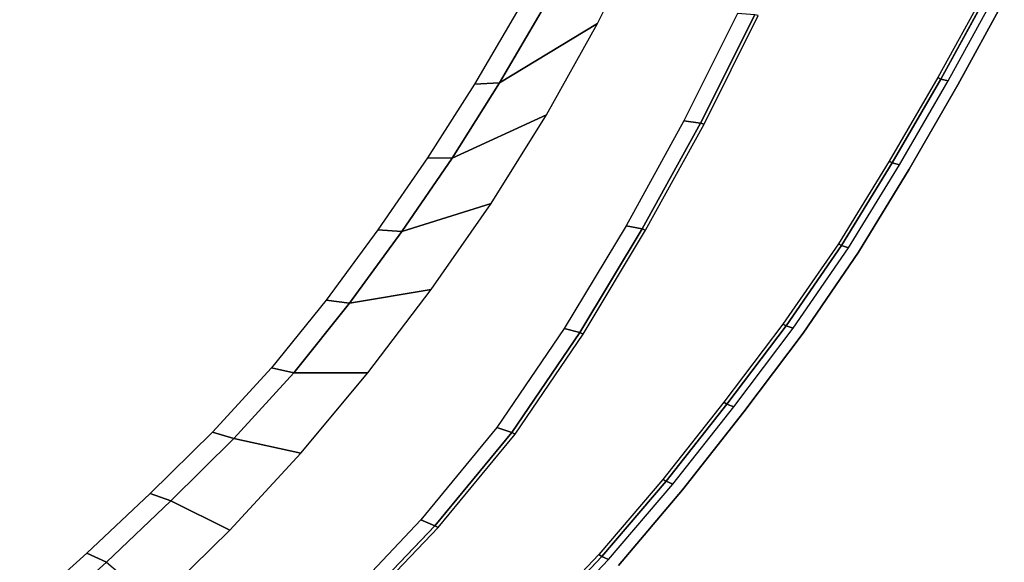
# Model space of a CAD drawing. Extents: x 0 to 1.61, y -1.05 to 0.
# Drawn here: x 1.09 to 1.5, y -0.62 to -0.4 of the extents above; entities that cross this region are included whole.
import ezdxf

# ---------------------------------------------------------------- set-up
doc = ezdxf.new("R2010")
doc.units = 0

msp = doc.modelspace()

# ---------------------------------------------------------------- linework, layer by layer
at = {"linetype": 'Continuous'}
for p, q in [((1.47657, -0.42318, 0.036), (1.4959, -0.38788, 0.036)), ((1.47657, -0.42318, 0.006), (1.4959, -0.38788, 0.006)), ((1.50305, -0.39012, -0.529), (1.48372, -0.42564, -0.529)), ((1.50305, -0.39012), (1.48372, -0.42564)), ((1.31123, -0.39281, -0.3488), (1.29249, -0.42481, -0.349)), ((1.37637, -0.44152, 0.041), (1.39893, -0.39639, 0.041)), ((1.29249, -0.42481, -0.349), (1.27273, -0.45619, -0.34882)), ((1.45632, -0.45808, 0.036), (1.47657, -0.42318, 0.036)), ((1.45632, -0.45808, 0.006), (1.47657, -0.42318, 0.006)), ((1.48372, -0.42564, -0.529), (1.46341, -0.46074, -0.529)), ((1.48372, -0.42564), (1.46341, -0.46074)), ((1.35197, -0.48567, 0.041), (1.37637, -0.44152, 0.041)), ((1.27273, -0.45619, -0.34882), (1.25179, -0.48679, -0.34891)), ((1.43516, -0.49256, 0.036), (1.45632, -0.45808, 0.036)), ((1.43516, -0.49256, 0.006), (1.45632, -0.45808, 0.006)), ((1.46341, -0.46074, -0.529), (1.44224, -0.49544, -0.529)), ((1.46341, -0.46074), (1.44224, -0.49544)), ((1.25179, -0.48679, -0.34891), (1.22988, -0.51671, -0.34884)), ((1.32596, -0.5289, 0.041), (1.35197, -0.48567, 0.041)), ((1.41203, -0.52606, 0.036), (1.43516, -0.49256, 0.036)), ((1.41203, -0.52606, 0.006), (1.43516, -0.49256, 0.006)), ((1.44224, -0.49544, -0.529), (1.41913, -0.52918, -0.529)), ((1.44224, -0.49544), (1.41913, -0.52918)), ((1.22988, -0.51671, -0.34884), (1.20672, -0.54567, -0.34863)), ((1.29764, -0.57064, 0.041), (1.32596, -0.5289, 0.041)), ((1.38732, -0.55869, 0.036), (1.41203, -0.52606, 0.036)), ((1.38732, -0.55869, 0.006), (1.41203, -0.52606, 0.006)), ((1.41913, -0.52918, -0.529), (1.39434, -0.562, -0.529)), ((1.41913, -0.52918), (1.39434, -0.562)), ((1.20672, -0.54567, -0.34863), (1.18171, -0.57304, -0.34868)), ((1.36194, -0.59092, 0.036), (1.38732, -0.55869, 0.036)), ((1.36194, -0.59092, 0.006), (1.38732, -0.55869, 0.006)), ((1.39434, -0.562, -0.529), (1.36887, -0.59442, -0.529)), ((1.39434, -0.562), (1.36887, -0.59442)), ((1.26547, -0.60949, 0.041), (1.29764, -0.57064, 0.041)), ((1.18171, -0.57304, -0.34868), (1.15533, -0.5991, -0.34894)), ((1.33519, -0.62229, 0.036), (1.36194, -0.59092, 0.036)), ((1.33519, -0.62229, 0.006), (1.36194, -0.59092, 0.006)), ((1.36887, -0.59442, -0.529), (1.34207, -0.626, -0.529)), ((1.36887, -0.59442), (1.34207, -0.626)), ((1.15533, -0.5991, -0.34894), (1.12849, -0.6247, -0.34906)), ((1.23064, -0.64598, 0.041), (1.26547, -0.60949, 0.041)), ((1.30665, -0.65243, 0.036), (1.33519, -0.62229, 0.036)), ((1.30665, -0.65243, 0.006), (1.33519, -0.62229, 0.006))]:
    msp.add_line(p, q, dxfattribs=at)
at = {"linetype": 'Continuous', "invisible_edges": 15}
for points in [[(1.07005, -0.23748, -0.399), (1.04522, -0.23971, -0.399), (1.14327, -0.47133, -0.399), (1.16209, -0.44708, -0.399)], [(1.09495, -0.23609, -0.399), (1.07005, -0.23748, -0.399), (1.16209, -0.44708, -0.399), (1.18013, -0.42226, -0.399)], [(1.11988, -0.2356, -0.399), (1.09495, -0.23609, -0.399), (1.18013, -0.42226, -0.399), (1.19675, -0.39646, -0.399)], [(1.04522, -0.23971, -0.399), (1.02045, -0.24257, -0.399), (1.12384, -0.49508, -0.399), (1.14327, -0.47133, -0.399)], [(0.99572, -0.24579, -0.399), (0.97103, -0.24928, -0.399), (1.08191, -0.53988, -0.399), (1.1034, -0.51797, -0.399)], [(1.02045, -0.24257, -0.399), (0.99572, -0.24579, -0.399), (1.1034, -0.51797, -0.399), (1.12384, -0.49508, -0.399)], [(1.36142, -0.38161, 0.021), (1.38193, -0.3383, 0.021), (1.35288, -0.3609, -0.12282), (1.33338, -0.39996, -0.12283)], [(1.33865, -0.42377, 0.021), (1.36142, -0.38161, 0.021), (1.33338, -0.39996, -0.12283), (1.31213, -0.4381, -0.12283)], [(1.33865, -0.42377, 0.021), (1.34195, -0.42555, 0.02788), (1.36473, -0.38314, 0.02791), (1.36142, -0.38161, 0.021)], [(1.34195, -0.42555, 0.02788), (1.34704, -0.42897, 0.03404), (1.36967, -0.38608, 0.03408), (1.36473, -0.38314, 0.02791)], [(1.46798, -0.42022, 0.041), (1.46942, -0.42071, 0.041), (1.48874, -0.38563, 0.041), (1.48731, -0.38518, 0.041)], [(1.47246, -0.4215, 0.04029), (1.49181, -0.38633, 0.04029), (1.48874, -0.38563, 0.041), (1.46942, -0.42071, 0.041)], [(1.34704, -0.42897, 0.03404), (1.35398, -0.43349, 0.03834), (1.37642, -0.38997, 0.03836), (1.36967, -0.38608, 0.03408)], [(1.35398, -0.43349, 0.03834), (1.36181, -0.43781, 0.04026), (1.38414, -0.39362, 0.04026), (1.37642, -0.38997, 0.03836)], [(1.4753, -0.42261, 0.03848), (1.49464, -0.38735, 0.03848), (1.49181, -0.38633, 0.04029), (1.47246, -0.4215, 0.04029)], [(1.48247, -0.42508, 0.00348), (1.5018, -0.3896, 0.00348), (1.49896, -0.38858, 0.0053), (1.47961, -0.42396, 0.0053)], [(1.48372, -0.42564, 0.001), (1.50305, -0.39012, 0.001), (1.5018, -0.3896, 0.00348), (1.48247, -0.42508, 0.00348)], [(1.18013, -0.42226, -0.399), (1.19846, -0.41903, -0.39839), (1.21561, -0.39244, -0.39837), (1.19675, -0.39646, -0.399)], [(1.19846, -0.41903, -0.39839), (1.22004, -0.41928, -0.39447), (1.23763, -0.3915, -0.39445), (1.21561, -0.39244, -0.39837)], [(1.22004, -0.41928, -0.39447), (1.24283, -0.42131, -0.38771), (1.26076, -0.39219, -0.38773), (1.23763, -0.3915, -0.39445)], [(1.24283, -0.42131, -0.38771), (1.2642, -0.42379, -0.37767), (1.28243, -0.39339, -0.37768), (1.26076, -0.39219, -0.38773)], [(1.2642, -0.42379, -0.37767), (1.28199, -0.42526, -0.365), (1.30048, -0.39383, -0.36493), (1.28243, -0.39339, -0.37768)], [(1.36181, -0.43781, 0.04026), (1.36943, -0.44059, 0.04094), (1.39177, -0.39581, 0.04093), (1.38414, -0.39362, 0.04026)], [(1.37781, -0.442, 0.041), (1.45596, -0.44105, 0.041), (1.48101, -0.39692, 0.041), (1.40035, -0.3967, 0.041)], [(1.16209, -0.44708, -0.399), (1.17983, -0.44472, -0.39839), (1.19846, -0.41903, -0.39839), (1.18013, -0.42226, -0.399)], [(1.17983, -0.44472, -0.39839), (1.20106, -0.44625, -0.39438), (1.22004, -0.41928, -0.39447), (1.19846, -0.41903, -0.39839)], [(1.20106, -0.44625, -0.39438), (1.22363, -0.44966, -0.38748), (1.24283, -0.42131, -0.38771), (1.22004, -0.41928, -0.39447)], [(1.22363, -0.44966, -0.38748), (1.24485, -0.45347, -0.37735), (1.2642, -0.42379, -0.37767), (1.24283, -0.42131, -0.38771)], [(1.4478, -0.45489, 0.041), (1.44922, -0.45542, 0.041), (1.46942, -0.42071, 0.041), (1.46798, -0.42022, 0.041)], [(1.45222, -0.45628, 0.04029), (1.47246, -0.4215, 0.04029), (1.46942, -0.42071, 0.041), (1.44922, -0.45542, 0.041)], [(1.45505, -0.45747, 0.03848), (1.4753, -0.42261, 0.03848), (1.47246, -0.4215, 0.04029), (1.45222, -0.45628, 0.04029)], [(1.24485, -0.45347, -0.37735), (1.26245, -0.45603, -0.36468), (1.28199, -0.42526, -0.365), (1.2642, -0.42379, -0.37767)], [(1.31349, -0.46455, 0.021), (1.33865, -0.42377, 0.021), (1.31213, -0.4381, -0.12283), (1.28895, -0.47509, -0.12284)], [(1.31349, -0.46455, 0.021), (1.31681, -0.4666, 0.02785), (1.34195, -0.42555, 0.02788), (1.33865, -0.42377, 0.021)], [(1.31681, -0.4666, 0.02785), (1.32217, -0.47057, 0.034), (1.34704, -0.42897, 0.03404), (1.34195, -0.42555, 0.02788)], [(1.46215, -0.46014, 0.00348), (1.48247, -0.42508, 0.00348), (1.47961, -0.42396, 0.0053), (1.45931, -0.45894, 0.0053)], [(1.46341, -0.46074, 0.001), (1.48372, -0.42564, 0.001), (1.48247, -0.42508, 0.00348), (1.46215, -0.46014, 0.00348)], [(1.32217, -0.47057, 0.034), (1.32944, -0.47582, 0.03831), (1.35398, -0.43349, 0.03834), (1.34704, -0.42897, 0.03404)], [(1.32944, -0.47582, 0.03831), (1.33754, -0.48091, 0.04026), (1.36181, -0.43781, 0.04026), (1.35398, -0.43349, 0.03834)], [(1.33754, -0.48091, 0.04026), (1.34525, -0.48435, 0.04094), (1.36943, -0.44059, 0.04094), (1.36181, -0.43781, 0.04026)], [(1.3534, -0.48622, 0.041), (1.42958, -0.4846, 0.041), (1.45596, -0.44105, 0.041), (1.37781, -0.442, 0.041)], [(1.14327, -0.47133, -0.399), (1.16035, -0.46988, -0.3984), (1.17983, -0.44472, -0.39839), (1.16209, -0.44708, -0.399)], [(1.16035, -0.46988, -0.3984), (1.18113, -0.47264, -0.39436), (1.20106, -0.44625, -0.39438), (1.17983, -0.44472, -0.39839)], [(1.18113, -0.47264, -0.39436), (1.20341, -0.47738, -0.38736), (1.22363, -0.44966, -0.38748), (1.20106, -0.44625, -0.39438)], [(1.20341, -0.47738, -0.38736), (1.22441, -0.48243, -0.37721), (1.24485, -0.45347, -0.37735), (1.22363, -0.44966, -0.38748)], [(1.22441, -0.48243, -0.37721), (1.24178, -0.48602, -0.36461), (1.26245, -0.45603, -0.36468), (1.24485, -0.45347, -0.37735)], [(1.42666, -0.48911, 0.041), (1.42807, -0.48969, 0.041), (1.44922, -0.45542, 0.041), (1.4478, -0.45489, 0.041)], [(1.43104, -0.49063, 0.04029), (1.45222, -0.45628, 0.04029), (1.44922, -0.45542, 0.041), (1.42807, -0.48969, 0.041)], [(1.43388, -0.49192, 0.03848), (1.45505, -0.45747, 0.03848), (1.45222, -0.45628, 0.04029), (1.43104, -0.49063, 0.04029)], [(1.44097, -0.4948, 0.00348), (1.46215, -0.46014, 0.00348), (1.45931, -0.45894, 0.0053), (1.43812, -0.49351, 0.0053)], [(1.44224, -0.49544, 0.001), (1.46341, -0.46074, 0.001), (1.46215, -0.46014, 0.00348), (1.44097, -0.4948, 0.00348)], [(1.28635, -0.50404, 0.021), (1.31349, -0.46455, 0.021), (1.28895, -0.47509, -0.12284), (1.26403, -0.51094, -0.12284)], [(1.28635, -0.50404, 0.021), (1.28972, -0.50641, 0.02781), (1.31681, -0.4666, 0.02785), (1.31349, -0.46455, 0.021)], [(1.28972, -0.50641, 0.02781), (1.29543, -0.51098, 0.03395), (1.32217, -0.47057, 0.034), (1.31681, -0.4666, 0.02785)], [(1.12384, -0.49508, -0.399), (1.14016, -0.49457, -0.39841), (1.16035, -0.46988, -0.3984), (1.14327, -0.47133, -0.399)], [(1.14016, -0.49457, -0.39841), (1.16043, -0.49854, -0.39429), (1.18113, -0.47264, -0.39436), (1.16035, -0.46988, -0.3984)], [(1.29543, -0.51098, 0.03395), (1.30314, -0.51702, 0.03829), (1.32944, -0.47582, 0.03831), (1.32217, -0.47057, 0.034)], [(1.16043, -0.49854, -0.39429), (1.18237, -0.50453, -0.38714), (1.20341, -0.47738, -0.38736), (1.18113, -0.47264, -0.39436)], [(1.30314, -0.51702, 0.03829), (1.31161, -0.52297, 0.04026), (1.33754, -0.48091, 0.04026), (1.32944, -0.47582, 0.03831)], [(1.18237, -0.50453, -0.38714), (1.20309, -0.51076, -0.37693), (1.22441, -0.48243, -0.37721), (1.20341, -0.47738, -0.38736)], [(1.20309, -0.51076, -0.37693), (1.22017, -0.51533, -0.36436), (1.24178, -0.48602, -0.36461), (1.22441, -0.48243, -0.37721)], [(1.31161, -0.52297, 0.04026), (1.31945, -0.52714, 0.04094), (1.34525, -0.48435, 0.04094), (1.33754, -0.48091, 0.04026)], [(1.32738, -0.52952, 0.041), (1.40029, -0.52668, 0.041), (1.42958, -0.4846, 0.041), (1.3534, -0.48622, 0.041)], [(1.40351, -0.52233, 0.041), (1.40493, -0.52295, 0.041), (1.42807, -0.48969, 0.041), (1.42666, -0.48911, 0.041)], [(1.40787, -0.52398, 0.04029), (1.43104, -0.49063, 0.04029), (1.42807, -0.48969, 0.041), (1.40493, -0.52295, 0.041)], [(1.41073, -0.52537, 0.03848), (1.43388, -0.49192, 0.03848), (1.43104, -0.49063, 0.04029), (1.40787, -0.52398, 0.04029)], [(1.1034, -0.51797, -0.399), (1.1189, -0.51844, -0.3984), (1.14016, -0.49457, -0.39841), (1.12384, -0.49508, -0.399)], [(1.1189, -0.51844, -0.3984), (1.13861, -0.52361, -0.39418), (1.16043, -0.49854, -0.39429), (1.14016, -0.49457, -0.39841)], [(1.41784, -0.52848, 0.00348), (1.44097, -0.4948, 0.00348), (1.43812, -0.49351, 0.0053), (1.41497, -0.5271, 0.0053)], [(1.41913, -0.52918, 0.001), (1.44224, -0.49544, 0.001), (1.44097, -0.4948, 0.00348), (1.41784, -0.52848, 0.00348)], [(1.13861, -0.52361, -0.39418), (1.16016, -0.5308, -0.38684), (1.18237, -0.50453, -0.38714), (1.16043, -0.49854, -0.39429)], [(1.16016, -0.5308, -0.38684), (1.18057, -0.53814, -0.37652), (1.20309, -0.51076, -0.37693), (1.18237, -0.50453, -0.38714)], [(1.25756, -0.54235, 0.021), (1.28635, -0.50404, 0.021), (1.26403, -0.51094, -0.12284), (1.23758, -0.54567, -0.1228)], [(1.25756, -0.54235, 0.021), (1.26093, -0.54501, 0.02777), (1.28972, -0.50641, 0.02781), (1.28635, -0.50404, 0.021)], [(1.26093, -0.54501, 0.02777), (1.26688, -0.55012, 0.0339), (1.29543, -0.51098, 0.03395), (1.28972, -0.50641, 0.02781)], [(1.18057, -0.53814, -0.37652), (1.19734, -0.54366, -0.36396), (1.22017, -0.51533, -0.36436), (1.20309, -0.51076, -0.37693)], [(1.26688, -0.55012, 0.0339), (1.27488, -0.55688, 0.03826), (1.30314, -0.51702, 0.03829), (1.29543, -0.51098, 0.03395)], [(1.27488, -0.55688, 0.03826), (1.28356, -0.56359, 0.04026), (1.31161, -0.52297, 0.04026), (1.30314, -0.51702, 0.03829)], [(1.08191, -0.53988, -0.399), (1.0965, -0.54131, -0.39842), (1.1189, -0.51844, -0.3984), (1.1034, -0.51797, -0.399)], [(1.0965, -0.54131, -0.39842), (1.11549, -0.54757, -0.39413), (1.13861, -0.52361, -0.39418), (1.1189, -0.51844, -0.3984)], [(1.11549, -0.54757, -0.39413), (1.13648, -0.55581, -0.38666), (1.16016, -0.5308, -0.38684), (1.13861, -0.52361, -0.39418)], [(1.28356, -0.56359, 0.04026), (1.29142, -0.56845, 0.04095), (1.31945, -0.52714, 0.04094), (1.31161, -0.52297, 0.04026)], [(1.37888, -0.55472, 0.041), (1.38029, -0.55538, 0.041), (1.40493, -0.52295, 0.041), (1.40351, -0.52233, 0.041)], [(1.38317, -0.5565, 0.04029), (1.40787, -0.52398, 0.04029), (1.40493, -0.52295, 0.041), (1.38029, -0.55538, 0.041)], [(1.38602, -0.55796, 0.03848), (1.41073, -0.52537, 0.03848), (1.40787, -0.52398, 0.04029), (1.38317, -0.5565, 0.04029)], [(1.29903, -0.57132, 0.041), (1.36888, -0.56759, 0.041), (1.40029, -0.52668, 0.041), (1.32738, -0.52952, 0.041)], [(1.39305, -0.56127, 0.00348), (1.41784, -0.52848, 0.00348), (1.41497, -0.5271, 0.0053), (1.3902, -0.5598, 0.0053)], [(1.39434, -0.562, 0.001), (1.41913, -0.52918, 0.001), (1.41784, -0.52848, 0.00348), (1.39305, -0.56127, 0.00348)], [(1.13648, -0.55581, -0.38666), (1.15642, -0.56411, -0.3763), (1.18057, -0.53814, -0.37652), (1.16016, -0.5308, -0.38684)], [(1.05955, -0.5609, -0.399), (1.07315, -0.56329, -0.39845), (1.0965, -0.54131, -0.39842), (1.08191, -0.53988, -0.399)], [(1.07315, -0.56329, -0.39845), (1.09133, -0.57057, -0.39413), (1.11549, -0.54757, -0.39413), (1.0965, -0.54131, -0.39842)], [(1.15642, -0.56411, -0.3763), (1.17274, -0.57045, -0.3638), (1.19734, -0.54366, -0.36396), (1.18057, -0.53814, -0.37652)], [(1.22714, -0.57938, 0.021), (1.25756, -0.54235, 0.021), (1.23758, -0.54567, -0.1228), (1.20957, -0.57916, -0.12278)], [(1.22714, -0.57938, 0.021), (1.23034, -0.58221, 0.02772), (1.26093, -0.54501, 0.02777), (1.25756, -0.54235, 0.021)], [(1.23034, -0.58221, 0.02772), (1.23613, -0.58756, 0.03385), (1.26688, -0.55012, 0.0339), (1.26093, -0.54501, 0.02777)], [(1.09133, -0.57057, -0.39413), (1.11166, -0.57973, -0.38657), (1.13648, -0.55581, -0.38666), (1.11549, -0.54757, -0.39413)], [(1.23613, -0.58756, 0.03385), (1.24391, -0.59463, 0.03823), (1.27488, -0.55688, 0.03826), (1.26688, -0.55012, 0.0339)], [(1.11166, -0.57973, -0.38657), (1.13101, -0.58886, -0.37621), (1.15642, -0.56411, -0.3763), (1.13648, -0.55581, -0.38666)], [(1.24391, -0.59463, 0.03823), (1.25227, -0.60173, 0.04026), (1.28356, -0.56359, 0.04026), (1.27488, -0.55688, 0.03826)], [(1.35361, -0.58674, 0.041), (1.355, -0.58743, 0.041), (1.38029, -0.55538, 0.041), (1.37888, -0.55472, 0.041)], [(1.35783, -0.58862, 0.04029), (1.38317, -0.5565, 0.04029), (1.38029, -0.55538, 0.041), (1.355, -0.58743, 0.041)], [(1.36065, -0.59016, 0.03848), (1.38602, -0.55796, 0.03848), (1.38317, -0.5565, 0.04029), (1.35783, -0.58862, 0.04029)], [(1.36759, -0.59365, 0.00348), (1.39305, -0.56127, 0.00348), (1.3902, -0.5598, 0.0053), (1.36476, -0.59211, 0.0053)], [(1.36887, -0.59442, 0.001), (1.39434, -0.562, 0.001), (1.39305, -0.56127, 0.00348), (1.36759, -0.59365, 0.00348)], [(1.13101, -0.58886, -0.37621), (1.1468, -0.59595, -0.36382), (1.17274, -0.57045, -0.3638), (1.15642, -0.56411, -0.3763)], [(1.25227, -0.60173, 0.04026), (1.25973, -0.60697, 0.04095), (1.29142, -0.56845, 0.04095), (1.28356, -0.56359, 0.04026)], [(1.06653, -0.59293, -0.3941), (1.08626, -0.60308, -0.3864), (1.11166, -0.57973, -0.38657), (1.09133, -0.57057, -0.39413)], [(1.26683, -0.61023, 0.041), (1.33602, -0.60761, 0.041), (1.36888, -0.56759, 0.041), (1.29903, -0.57132, 0.041)], [(1.08626, -0.60308, -0.3864), (1.10509, -0.61309, -0.376), (1.13101, -0.58886, -0.37621), (1.11166, -0.57973, -0.38657)], [(1.19503, -0.61495, 0.021), (1.22714, -0.57938, 0.021), (1.20957, -0.57916, -0.12278), (1.17995, -0.61123, -0.12284)], [(1.19503, -0.61495, 0.021), (1.19799, -0.61789, 0.02767), (1.23034, -0.58221, 0.02772), (1.22714, -0.57938, 0.021)], [(1.19799, -0.61789, 0.02767), (1.20345, -0.62331, 0.03379), (1.23613, -0.58756, 0.03385), (1.23034, -0.58221, 0.02772)], [(1.32692, -0.61785, 0.041), (1.3283, -0.61859, 0.041), (1.355, -0.58743, 0.041), (1.35361, -0.58674, 0.041)], [(1.10509, -0.61309, -0.376), (1.1204, -0.62095, -0.3637), (1.1468, -0.59595, -0.36382), (1.13101, -0.58886, -0.37621)], [(1.20345, -0.62331, 0.03379), (1.21077, -0.63047, 0.03819), (1.24391, -0.59463, 0.03823), (1.23613, -0.58756, 0.03385)], [(1.33108, -0.61987, 0.04029), (1.35783, -0.58862, 0.04029), (1.355, -0.58743, 0.041), (1.3283, -0.61859, 0.041)], [(1.33389, -0.62149, 0.03848), (1.36065, -0.59016, 0.03848), (1.35783, -0.58862, 0.04029), (1.33108, -0.61987, 0.04029)], [(1.21077, -0.63047, 0.03819), (1.21858, -0.63774, 0.04026), (1.25227, -0.60173, 0.04026), (1.24391, -0.59463, 0.03823)], [(1.34078, -0.62519, 0.00348), (1.36759, -0.59365, 0.00348), (1.36476, -0.59211, 0.0053), (1.33796, -0.62357, 0.0053)], [(1.34207, -0.626, 0.001), (1.36887, -0.59442, 0.001), (1.36759, -0.59365, 0.00348), (1.34078, -0.62519, 0.00348)], [(1.06028, -0.6258, -0.38614), (1.07856, -0.63664, -0.37567), (1.10509, -0.61309, -0.376), (1.08626, -0.60308, -0.3864)], [(1.21858, -0.63774, 0.04026), (1.22546, -0.6432, 0.04096), (1.25973, -0.60697, 0.04095), (1.25227, -0.60173, 0.04026)], [(1.23196, -0.64678, 0.041), (1.30042, -0.6458, 0.041), (1.33602, -0.60761, 0.041), (1.26683, -0.61023, 0.041)], [(1.16109, -0.64877, 0.021), (1.19503, -0.61495, 0.021), (1.17995, -0.61123, -0.12284), (1.14883, -0.64185, -0.12291)], [(1.07856, -0.63664, -0.37567), (1.09334, -0.64523, -0.36342), (1.1204, -0.62095, -0.3637), (1.10509, -0.61309, -0.376)], [(1.16109, -0.64877, 0.021), (1.16383, -0.65185, 0.02763), (1.19799, -0.61789, 0.02767), (1.19503, -0.61495, 0.021)], [(1.16383, -0.65185, 0.02763), (1.16905, -0.6574, 0.03373), (1.20345, -0.62331, 0.03379), (1.19799, -0.61789, 0.02767)], [(1.29848, -0.64776, 0.041), (1.29985, -0.64854, 0.041), (1.3283, -0.61859, 0.041), (1.32692, -0.61785, 0.041)], [(1.30257, -0.6499, 0.04029), (1.33108, -0.61987, 0.04029), (1.3283, -0.61859, 0.041), (1.29985, -0.64854, 0.041)], [(1.30536, -0.6516, 0.03848), (1.33389, -0.62149, 0.03848), (1.33108, -0.61987, 0.04029), (1.30257, -0.6499, 0.04029)], [(1.16905, -0.6574, 0.03373), (1.17603, -0.66475, 0.03816), (1.21077, -0.63047, 0.03819), (1.20345, -0.62331, 0.03379)], [(1.31217, -0.6555, 0.00348), (1.34078, -0.62519, 0.00348), (1.33796, -0.62357, 0.0053), (1.30937, -0.65379, 0.0053)]]:
    msp.add_3dface(points, dxfattribs=at)
at = {"linetype": 'Continuous'}
for points in [[(1.33338, -0.39996, -0.12283), (1.35288, -0.3609, -0.12282), (1.31123, -0.39281, -0.3488), (1.29249, -0.42481, -0.349)], [(1.47657, -0.42318, 0.036), (1.4959, -0.38788, 0.036), (1.49464, -0.38735, 0.03848), (1.4753, -0.42261, 0.03848)], [(1.47961, -0.42396, 0.0053), (1.49896, -0.38858, 0.0053), (1.4959, -0.38788, 0.006), (1.47657, -0.42318, 0.006)], [(1.47657, -0.42318, 0.036), (1.47657, -0.42318, 0.006), (1.4959, -0.38788, 0.006), (1.4959, -0.38788, 0.036)], [(1.48372, -0.42564), (1.48372, -0.42564, -0.529), (1.50305, -0.39012, -0.529), (1.50305, -0.39012)], [(1.48372, -0.42564, 0.001), (1.48372, -0.42564), (1.50305, -0.39012), (1.50305, -0.39012, 0.001)], [(1.28199, -0.42526, -0.365), (1.29249, -0.42481, -0.349), (1.31123, -0.39281, -0.3488), (1.30048, -0.39383, -0.36493)], [(1.36943, -0.44059, 0.04094), (1.37637, -0.44152, 0.041), (1.39893, -0.39639, 0.041), (1.39177, -0.39581, 0.04093)], [(1.37637, -0.44152, 0.041), (1.37781, -0.442, 0.041), (1.40035, -0.3967, 0.041), (1.39893, -0.39639, 0.041)], [(1.31213, -0.4381, -0.12283), (1.33338, -0.39996, -0.12283), (1.29249, -0.42481, -0.349), (1.27273, -0.45619, -0.34882)], [(1.45632, -0.45808, 0.036), (1.47657, -0.42318, 0.036), (1.4753, -0.42261, 0.03848), (1.45505, -0.45747, 0.03848)], [(1.26245, -0.45603, -0.36468), (1.27273, -0.45619, -0.34882), (1.29249, -0.42481, -0.349), (1.28199, -0.42526, -0.365)], [(1.45931, -0.45894, 0.0053), (1.47961, -0.42396, 0.0053), (1.47657, -0.42318, 0.006), (1.45632, -0.45808, 0.006)], [(1.45632, -0.45808, 0.036), (1.45632, -0.45808, 0.006), (1.47657, -0.42318, 0.006), (1.47657, -0.42318, 0.036)], [(1.46341, -0.46074), (1.46341, -0.46074, -0.529), (1.48372, -0.42564, -0.529), (1.48372, -0.42564)], [(1.46341, -0.46074, 0.001), (1.46341, -0.46074), (1.48372, -0.42564), (1.48372, -0.42564, 0.001)], [(1.28895, -0.47509, -0.12284), (1.31213, -0.4381, -0.12283), (1.27273, -0.45619, -0.34882), (1.25179, -0.48679, -0.34891)], [(1.34525, -0.48435, 0.04094), (1.35197, -0.48567, 0.041), (1.37637, -0.44152, 0.041), (1.36943, -0.44059, 0.04094)], [(1.35197, -0.48567, 0.041), (1.3534, -0.48622, 0.041), (1.37781, -0.442, 0.041), (1.37637, -0.44152, 0.041)], [(1.24178, -0.48602, -0.36461), (1.25179, -0.48679, -0.34891), (1.27273, -0.45619, -0.34882), (1.26245, -0.45603, -0.36468)], [(1.43516, -0.49256, 0.036), (1.45632, -0.45808, 0.036), (1.45505, -0.45747, 0.03848), (1.43388, -0.49192, 0.03848)], [(1.43812, -0.49351, 0.0053), (1.45931, -0.45894, 0.0053), (1.45632, -0.45808, 0.006), (1.43516, -0.49256, 0.006)], [(1.43516, -0.49256, 0.036), (1.43516, -0.49256, 0.006), (1.45632, -0.45808, 0.006), (1.45632, -0.45808, 0.036)], [(1.44224, -0.49544), (1.44224, -0.49544, -0.529), (1.46341, -0.46074, -0.529), (1.46341, -0.46074)], [(1.44224, -0.49544, 0.001), (1.44224, -0.49544), (1.46341, -0.46074), (1.46341, -0.46074, 0.001)], [(1.26403, -0.51094, -0.12284), (1.28895, -0.47509, -0.12284), (1.25179, -0.48679, -0.34891), (1.22988, -0.51671, -0.34884)], [(1.31945, -0.52714, 0.04094), (1.32596, -0.5289, 0.041), (1.35197, -0.48567, 0.041), (1.34525, -0.48435, 0.04094)], [(1.22017, -0.51533, -0.36436), (1.22988, -0.51671, -0.34884), (1.25179, -0.48679, -0.34891), (1.24178, -0.48602, -0.36461)], [(1.32596, -0.5289, 0.041), (1.32738, -0.52952, 0.041), (1.3534, -0.48622, 0.041), (1.35197, -0.48567, 0.041)], [(1.41203, -0.52606, 0.036), (1.43516, -0.49256, 0.036), (1.43388, -0.49192, 0.03848), (1.41073, -0.52537, 0.03848)], [(1.41497, -0.5271, 0.0053), (1.43812, -0.49351, 0.0053), (1.43516, -0.49256, 0.006), (1.41203, -0.52606, 0.006)], [(1.41203, -0.52606, 0.036), (1.41203, -0.52606, 0.006), (1.43516, -0.49256, 0.006), (1.43516, -0.49256, 0.036)], [(1.41913, -0.52918), (1.41913, -0.52918, -0.529), (1.44224, -0.49544, -0.529), (1.44224, -0.49544)], [(1.41913, -0.52918, 0.001), (1.41913, -0.52918), (1.44224, -0.49544), (1.44224, -0.49544, 0.001)], [(1.23758, -0.54567, -0.1228), (1.26403, -0.51094, -0.12284), (1.22988, -0.51671, -0.34884), (1.20672, -0.54567, -0.34863)], [(1.19734, -0.54366, -0.36396), (1.20672, -0.54567, -0.34863), (1.22988, -0.51671, -0.34884), (1.22017, -0.51533, -0.36436)], [(1.38732, -0.55869, 0.036), (1.41203, -0.52606, 0.036), (1.41073, -0.52537, 0.03848), (1.38602, -0.55796, 0.03848)], [(1.29142, -0.56845, 0.04095), (1.29764, -0.57064, 0.041), (1.32596, -0.5289, 0.041), (1.31945, -0.52714, 0.04094)], [(1.29764, -0.57064, 0.041), (1.29903, -0.57132, 0.041), (1.32738, -0.52952, 0.041), (1.32596, -0.5289, 0.041)], [(1.3902, -0.5598, 0.0053), (1.41497, -0.5271, 0.0053), (1.41203, -0.52606, 0.006), (1.38732, -0.55869, 0.006)], [(1.38732, -0.55869, 0.036), (1.38732, -0.55869, 0.006), (1.41203, -0.52606, 0.006), (1.41203, -0.52606, 0.036)], [(1.39434, -0.562), (1.39434, -0.562, -0.529), (1.41913, -0.52918, -0.529), (1.41913, -0.52918)], [(1.39434, -0.562, 0.001), (1.39434, -0.562), (1.41913, -0.52918), (1.41913, -0.52918, 0.001)], [(1.17274, -0.57045, -0.3638), (1.18171, -0.57304, -0.34868), (1.20672, -0.54567, -0.34863), (1.19734, -0.54366, -0.36396)], [(1.20957, -0.57916, -0.12278), (1.23758, -0.54567, -0.1228), (1.20672, -0.54567, -0.34863), (1.18171, -0.57304, -0.34868)], [(1.36194, -0.59092, 0.036), (1.38732, -0.55869, 0.036), (1.38602, -0.55796, 0.03848), (1.36065, -0.59016, 0.03848)], [(1.36476, -0.59211, 0.0053), (1.3902, -0.5598, 0.0053), (1.38732, -0.55869, 0.006), (1.36194, -0.59092, 0.006)], [(1.36194, -0.59092, 0.036), (1.36194, -0.59092, 0.006), (1.38732, -0.55869, 0.006), (1.38732, -0.55869, 0.036)], [(1.36887, -0.59442), (1.36887, -0.59442, -0.529), (1.39434, -0.562, -0.529), (1.39434, -0.562)], [(1.36887, -0.59442, 0.001), (1.36887, -0.59442), (1.39434, -0.562), (1.39434, -0.562, 0.001)], [(1.1468, -0.59595, -0.36382), (1.15533, -0.5991, -0.34894), (1.18171, -0.57304, -0.34868), (1.17274, -0.57045, -0.3638)], [(1.25973, -0.60697, 0.04095), (1.26547, -0.60949, 0.041), (1.29764, -0.57064, 0.041), (1.29142, -0.56845, 0.04095)], [(1.26547, -0.60949, 0.041), (1.26683, -0.61023, 0.041), (1.29903, -0.57132, 0.041), (1.29764, -0.57064, 0.041)], [(1.17995, -0.61123, -0.12284), (1.20957, -0.57916, -0.12278), (1.18171, -0.57304, -0.34868), (1.15533, -0.5991, -0.34894)], [(1.33519, -0.62229, 0.036), (1.36194, -0.59092, 0.036), (1.36065, -0.59016, 0.03848), (1.33389, -0.62149, 0.03848)], [(1.33796, -0.62357, 0.0053), (1.36476, -0.59211, 0.0053), (1.36194, -0.59092, 0.006), (1.33519, -0.62229, 0.006)], [(1.33519, -0.62229, 0.036), (1.33519, -0.62229, 0.006), (1.36194, -0.59092, 0.006), (1.36194, -0.59092, 0.036)], [(1.34207, -0.626), (1.34207, -0.626, -0.529), (1.36887, -0.59442, -0.529), (1.36887, -0.59442)], [(1.34207, -0.626, 0.001), (1.34207, -0.626), (1.36887, -0.59442), (1.36887, -0.59442, 0.001)], [(1.1204, -0.62095, -0.3637), (1.12849, -0.6247, -0.34906), (1.15533, -0.5991, -0.34894), (1.1468, -0.59595, -0.36382)], [(1.14883, -0.64185, -0.12291), (1.17995, -0.61123, -0.12284), (1.15533, -0.5991, -0.34894), (1.12849, -0.6247, -0.34906)], [(1.22546, -0.6432, 0.04096), (1.23064, -0.64598, 0.041), (1.26547, -0.60949, 0.041), (1.25973, -0.60697, 0.04095)], [(1.23064, -0.64598, 0.041), (1.23196, -0.64678, 0.041), (1.26683, -0.61023, 0.041), (1.26547, -0.60949, 0.041)], [(1.09334, -0.64523, -0.36342), (1.10098, -0.64956, -0.34901), (1.12849, -0.6247, -0.34906), (1.1204, -0.62095, -0.3637)], [(1.30665, -0.65243, 0.036), (1.33519, -0.62229, 0.036), (1.33389, -0.62149, 0.03848), (1.30536, -0.6516, 0.03848)], [(1.30937, -0.65379, 0.0053), (1.33796, -0.62357, 0.0053), (1.33519, -0.62229, 0.006), (1.30665, -0.65243, 0.006)], [(1.30665, -0.65243, 0.036), (1.30665, -0.65243, 0.006), (1.33519, -0.62229, 0.006), (1.33519, -0.62229, 0.036)]]:
    msp.add_3dface(points, dxfattribs=at)

doc.saveas('drawing.dxf')
